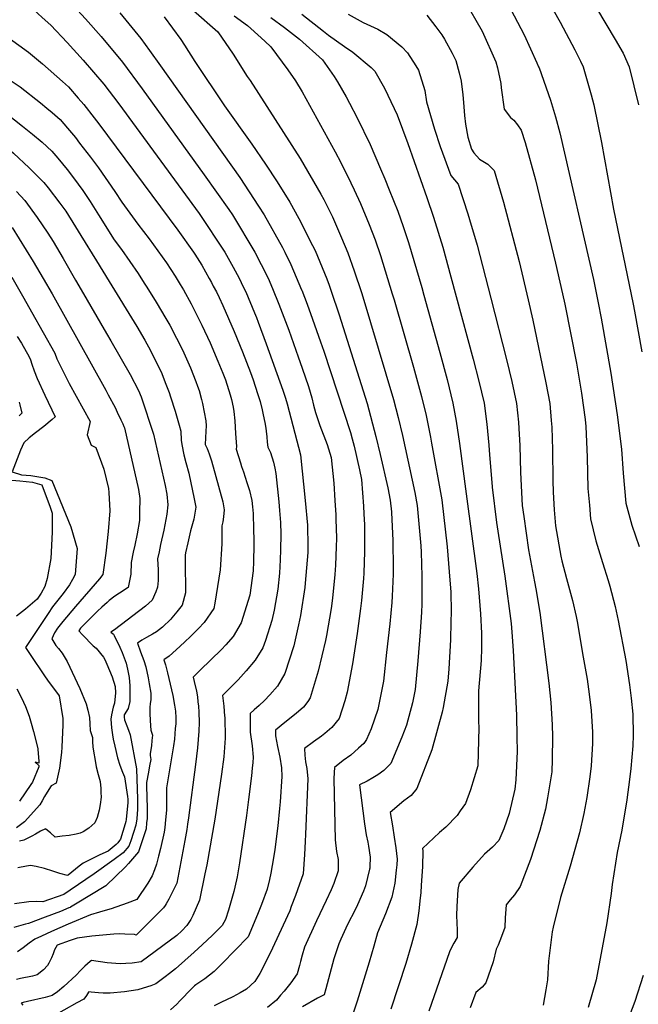
# Model space of a CAD drawing. Units: inches. Extents: x 2503718 to 2509076, y 1496569 to 1502286.
# Drawn here: x 2506561 to 2506863, y 1500785 to 1501266 of the extents above; entities that cross this region are included whole.
import ezdxf

# ---------------------------------------------------------------- set-up
doc = ezdxf.new("R2010")
doc.units = ezdxf.units.IN
doc.header["$MEASUREMENT"] = 0
doc.layers.add('tile_2729_17_contour_10ft', color=253, linetype='Continuous')

msp = doc.modelspace()

# ---------------------------------------------------------------- linework, layer by layer
at = {"layer": 'tile_2729_17_contour_10ft'}
msp.add_line((2506598.29, 1501148.25, 7670), (2506604.54, 1501138.08, 7670), dxfattribs=at)
for points, elevation in [([(2506801.8, 1501340.92), (2506852.09, 1501256.37), (2506856, 1501249.71), (2506858.85, 1501243.04), (2506863.45, 1501224.54)], 7500), ([(2506432.46, 1501324.09), (2506433.87, 1501322.74), (2506446.18, 1501309.08), (2506448.24, 1501306.57), (2506458.22, 1501294.7), (2506460.35, 1501292.34), (2506470.71, 1501281.47), (2506474.58, 1501278.19), (2506484.21, 1501272.41), (2506496.77, 1501266.52), (2506500.57, 1501265), (2506509.79, 1501261.59), (2506517.55, 1501258.51), (2506522.6, 1501256.21), (2506531.54, 1501251.91), (2506552.15, 1501239.19), (2506560.9, 1501233.25), (2506570.88, 1501225.5), (2506574.04, 1501222.88), (2506576.56, 1501220.76), (2506580.43, 1501217.34), (2506584.15, 1501212.99), (2506587.96, 1501208.48), (2506590.04, 1501205.77)], 7650), ([(2506452.94, 1501322.74), (2506453.8, 1501321.73), (2506464.18, 1501308.95), (2506476.58, 1501295.19), (2506478.64, 1501293.35), (2506490.45, 1501283.69), (2506503.96, 1501277.29), (2506511.11, 1501274.96), (2506518.14, 1501272.93), (2506522.81, 1501271.59), (2506532.49, 1501268.76), (2506545.59, 1501263.14), (2506555.62, 1501257.05), (2506565.03, 1501250.23), (2506571.94, 1501244.49), (2506581.58, 1501235.91), (2506584.51, 1501233.24), (2506584.55, 1501233.2)], 7640), ([(2506531.35, 1501303.33), (2506537.79, 1501301.46), (2506550.28, 1501297.56), (2506552.04, 1501296.4), (2506559.09, 1501291.71), (2506562.94, 1501289.02), (2506570.69, 1501284.75), (2506574.26, 1501282.59), (2506584.92, 1501275.15), (2506592.95, 1501266.58), (2506600.64, 1501257.87), (2506611, 1501245.42), (2506620.63, 1501232.3), (2506651.01, 1501190.25), (2506663.08, 1501173.3), (2506664.81, 1501170.69), (2506675.74, 1501152.44), (2506678.91, 1501146.34), (2506682.22, 1501139.66), (2506684.32, 1501134.62)], 7620), ([(2506808.62, 1501294.01), (2506825.2, 1501264.92), (2506832.33, 1501251.41), (2506835.1, 1501245.78), (2506836.33, 1501243.04), (2506840.31, 1501229.3), (2506841.61, 1501224.53), (2506845.4, 1501206.02), (2506851.18, 1501173.5), (2506860.88, 1501126.96)], 7510), ([(2506563.51, 1501273.94), (2506567.51, 1501271.11), (2506571.78, 1501267.24), (2506575.98, 1501263.39), (2506583.89, 1501254.96), (2506591.7, 1501246.4), (2506601.79, 1501234.66), (2506609.17, 1501224.95), (2506648.54, 1501171.38), (2506661.05, 1501152.46), (2506665.18, 1501145.06), (2506668.01, 1501139.73), (2506669.04, 1501137.65), (2506670.22, 1501135.23)], 7630), ([(2506778.32, 1501275.42), (2506787.02, 1501260.46), (2506793.74, 1501245.47), (2506794.44, 1501242.53), (2506796.16, 1501234.91), (2506796.35, 1501232.75), (2506797.82, 1501222.43), (2506800.82, 1501218.28), (2506802.42, 1501217.06), (2506804.27, 1501214.67), (2506806.12, 1501212.02), (2506807.97, 1501206.03), (2506813.06, 1501187.79), (2506822.82, 1501147), (2506827.12, 1501128.43)], 7530), ([(2506799.44, 1501274.27), (2506807.52, 1501258.73), (2506813.71, 1501245.05), (2506814.61, 1501243.07), (2506814.8, 1501242.6), (2506820.37, 1501226.7), (2506822.89, 1501218.6), (2506824.92, 1501210.82), (2506841.47, 1501138.99), (2506843.72, 1501127.71)], 7520), ([(2506450.02, 1501270.18), (2506462.25, 1501263.75), (2506476.55, 1501256.32), (2506489.1, 1501250.49), (2506501.2, 1501242.97), (2506513.23, 1501235.45), (2506524.5, 1501227.9), (2506526.33, 1501226.59), (2506532.96, 1501221.56), (2506535.57, 1501219.43), (2506546.86, 1501210.11), (2506557.71, 1501200.81), (2506565.26, 1501193.66), (2506568.29, 1501190.72), (2506572.49, 1501186.43), (2506574.67, 1501183.82), (2506580.33, 1501176.45), (2506583.24, 1501172.45), (2506588.08, 1501164.84), (2506590.68, 1501160.64), (2506598.29, 1501148.25)], 7670), ([(2506467.2, 1501270.86), (2506480.34, 1501264.29), (2506493.07, 1501258.75), (2506495.55, 1501257.77), (2506505.72, 1501253.04), (2506509.7, 1501251.18), (2506530.6, 1501237.86), (2506533.52, 1501235.84), (2506537.37, 1501233.17), (2506544.03, 1501228.2), (2506562.11, 1501214.04), (2506566.93, 1501210.14), (2506571.73, 1501206.16), (2506576.44, 1501201.81), (2506579.33, 1501198.37), (2506583.94, 1501192.84), (2506587.08, 1501188.78), (2506591.61, 1501182.55), (2506594.26, 1501178.72)], 7660), ([(2506609.72, 1501269.53), (2506620, 1501256.97), (2506624.25, 1501251.07), (2506629.63, 1501243.57), (2506668.34, 1501188.92), (2506677.59, 1501174.96), (2506680.27, 1501170.67), (2506689.22, 1501154.64), (2506690.4, 1501152.42), (2506693.35, 1501146.41), (2506698.62, 1501134)], 7610), ([(2506645.77, 1501270.64), (2506657.58, 1501260.14), (2506665.09, 1501249.21), (2506672.07, 1501238.41), (2506673.4, 1501236.36), (2506697.97, 1501198.23), (2506708.02, 1501180.77), (2506709.44, 1501178.19), (2506713.68, 1501169.68), (2506718.22, 1501159.5), (2506721.29, 1501152.08), (2506724.42, 1501143.26), (2506727.91, 1501132.73)], 7590), ([(2506698.7, 1501268.89), (2506709.32, 1501260.47), (2506711.87, 1501258.5), (2506719.66, 1501253.03), (2506723.76, 1501250.26), (2506732.72, 1501242.7), (2506734.48, 1501240.88), (2506739.21, 1501232.71), (2506740.88, 1501229.23), (2506745.38, 1501219.62), (2506750.63, 1501205.52), (2506759.92, 1501179.24), (2506763.18, 1501169.6), (2506767.68, 1501154.88), (2506771.7, 1501140.36), (2506774.31, 1501130.72)], 7560), ([(2506721.46, 1501268.82), (2506728.76, 1501264.75), (2506735.94, 1501261.4), (2506740.39, 1501258.85), (2506747.68, 1501252.91), (2506750.45, 1501249.92), (2506754.49, 1501243.57), (2506755.75, 1501241.48), (2506758.87, 1501231.49), (2506759.69, 1501225.88), (2506763.66, 1501212.63), (2506766.42, 1501204.12), (2506771.57, 1501189.92), (2506775.26, 1501185.63), (2506780.02, 1501171.16), (2506780.85, 1501168.37), (2506784.58, 1501155.9), (2506791.19, 1501129.99)], 7550), ([(2506631.31, 1501267.55), (2506639.55, 1501256.41), (2506641.4, 1501253.72), (2506646.44, 1501245.64), (2506660.9, 1501223.91), (2506674.27, 1501205.24), (2506681.02, 1501195.52), (2506686.65, 1501186.85), (2506692.83, 1501176.91), (2506697.23, 1501168.97), (2506704.03, 1501155.75), (2506705.19, 1501153.33), (2506710.92, 1501139.41), (2506712.09, 1501136.25), (2506713.08, 1501133.37)], 7600), ([(2506665.62, 1501267.98), (2506672.15, 1501263.21), (2506673.82, 1501261.82), (2506680.61, 1501255.61), (2506683.55, 1501252.82), (2506691.85, 1501241.64), (2506695.57, 1501236.28), (2506698.9, 1501230.8), (2506715.07, 1501201.56), (2506717.85, 1501196.31), (2506722.77, 1501186.31), (2506724.31, 1501182.98), (2506727.4, 1501176.17), (2506731.75, 1501165.9), (2506734.62, 1501158.39), (2506737.22, 1501150.75), (2506742.96, 1501132.08)], 7580), ([(2506683.62, 1501267.14), (2506690.29, 1501262.27), (2506697.61, 1501256.54), (2506708.83, 1501246.54), (2506714.54, 1501238.4), (2506716.24, 1501235.72), (2506720.36, 1501228.45), (2506722.09, 1501225.24), (2506725.87, 1501218.14), (2506732.1, 1501205.12), (2506737.25, 1501193.16), (2506739.3, 1501188.29), (2506741.53, 1501182.86), (2506745.66, 1501172.49), (2506748.39, 1501164.91), (2506750.93, 1501157.24), (2506757.41, 1501135.21), (2506758.47, 1501131.41)], 7570), ([(2506759.9, 1501268.28), (2506764.27, 1501262.58), (2506767.21, 1501258.63), (2506768.5, 1501256.6), (2506772.31, 1501249.8), (2506774.1, 1501246.17), (2506775.71, 1501240.15), (2506776.78, 1501236.07), (2506777.51, 1501229.35), (2506777.88, 1501225.56), (2506778.38, 1501219.33), (2506778.84, 1501215.02), (2506779.98, 1501208.69), (2506781.7, 1501202.86), (2506782.97, 1501201.04), (2506785.74, 1501197.98), (2506789.75, 1501195.39), (2506792.83, 1501192.45), (2506797.37, 1501176.86), (2506805.04, 1501147.85), (2506809.42, 1501129.2)], 7540), ([(2506584.55, 1501233.2), (2506589.37, 1501227.76), (2506592.1, 1501224.6), (2506597.15, 1501218.19), (2506599.48, 1501215.17), (2506638.12, 1501163.25), (2506645.76, 1501152.37), (2506646.36, 1501151.46), (2506649.77, 1501146.05), (2506653.47, 1501139.6), (2506654.5, 1501137.68), (2506655.44, 1501135.87)], 7640), ([(2506590.04, 1501205.77), (2506595.31, 1501198.94), (2506599.26, 1501193.66), (2506607.29, 1501182.08), (2506610.6, 1501176.92), (2506618.55, 1501166.19), (2506624.1, 1501158.91), (2506632.46, 1501147.27), (2506636.78, 1501140.71), (2506639.25, 1501136.57)], 7650), ([(2506559.09, 1501182.03), (2506563.19, 1501177.72), (2506569.25, 1501169.39), (2506574.49, 1501161.7), (2506577.03, 1501157.7), (2506581.9, 1501149.37), (2506588.07, 1501138.79)], 7680), ([(2506594.26, 1501178.72), (2506595.26, 1501177.27), (2506599.31, 1501170.73), (2506606.94, 1501158.49), (2506610.44, 1501153.67), (2506618.62, 1501141.96), (2506621.6, 1501137.34)], 7660), ([(2506557.05, 1501164.45), (2506567.32, 1501147.85), (2506572.21, 1501139.48)], 7690), ([(2506556.78, 1501140.15), (2506562.65, 1501129.95), (2506566.46, 1501123.2), (2506577.82, 1501102.99), (2506578.85, 1501100.26), (2506581.96, 1501094.08), (2506584.97, 1501088.25), (2506595.23, 1501069.7), (2506593.78, 1501063.04), (2506595.67, 1501058.11), (2506597.97, 1501056.88), (2506601.88, 1501046.36), (2506604.09, 1501036.95), (2506604.34, 1501034.92), (2506604.75, 1501025.91), (2506604.01, 1501015.78), (2506602.83, 1501005.22), (2506601.41, 1500994.9), (2506599.7, 1500992.64), (2506587.96, 1500979.25), (2506581.88, 1500971.81), (2506579.28, 1500968.56), (2506577.75, 1500966.34), (2506576.47, 1500963.41), (2506578.38, 1500960.02), (2506579.65, 1500958.67), (2506581.47, 1500956.31), (2506583.87, 1500952.23), (2506590.16, 1500939.09), (2506593.17, 1500931.59), (2506594.05, 1500928.53), (2506594.88, 1500924.82), (2506595.06, 1500921.75), (2506595.22, 1500918.61), (2506596.31, 1500915.07), (2506596.36, 1500913.05), (2506596.44, 1500910.55), (2506596.96, 1500907.42), (2506597.39, 1500904.86), (2506598.18, 1500900.8), (2506599.06, 1500897.06), (2506600.06, 1500893.6), (2506600.36, 1500890.24), (2506600.48, 1500888.22), (2506600.55, 1500886), (2506600.04, 1500882.37), (2506599.6, 1500879.5), (2506598.61, 1500875.99), (2506597.46, 1500873.33), (2506594.46, 1500870.72), (2506591.76, 1500869.03), (2506590.29, 1500868.4), (2506588.32, 1500867.91), (2506584.87, 1500867.26), (2506581.48, 1500866.79), (2506578.13, 1500866.4), (2506575.74, 1500868.42), (2506573.47, 1500870.36), (2506573.32, 1500870.46), (2506570.85, 1500869.24), (2506568.37, 1500867.88), (2506566.63, 1500866.79), (2506562.78, 1500864.84), (2506560.63, 1500864.42)], 7700), ([(2506572.21, 1501139.48), (2506576.59, 1501131.98), (2506602.82, 1501084.96), (2506604.06, 1501082.71), (2506607.4, 1501076.51), (2506608.47, 1501074.27), (2506610.25, 1501070.52)], 7690), ([(2506588.07, 1501138.79), (2506590.84, 1501134.05), (2506603.17, 1501112.7)], 7680), ([(2506604.54, 1501138.08), (2506618.09, 1501116.03), (2506621.88, 1501109.42), (2506624.71, 1501104.37), (2506630.21, 1501093.1), (2506631.9, 1501088.75), (2506633.76, 1501083.79), (2506634.52, 1501081.66), (2506636.8, 1501074.67), (2506638.72, 1501067.78), (2506639.47, 1501064.88), (2506639.64, 1501060.53), (2506639.98, 1501058.37), (2506641.03, 1501053.38), (2506641.92, 1501049.64), (2506643.39, 1501044.33), (2506646.02, 1501031.84), (2506646.82, 1501027.71), (2506645.93, 1501021.87), (2506644.29, 1501016.1), (2506642.98, 1501010.29), (2506641.91, 1501005.38), (2506641.73, 1501004.32), (2506641.71, 1501003.18), (2506641.68, 1500998.29), (2506641.69, 1500994.92), (2506641.82, 1500992.06), (2506641.84, 1500985.84), (2506640.25, 1500979.79), (2506637.63, 1500976.54), (2506635.21, 1500973.68)], 7670), ([(2506621.6, 1501137.34), (2506622.87, 1501135.37), (2506627.47, 1501128.02), (2506632.22, 1501120.03), (2506634.18, 1501116.72), (2506637.44, 1501110.39), (2506640.32, 1501104.7), (2506642.35, 1501100.21), (2506644.23, 1501095.83), (2506646.89, 1501089.27), (2506647.72, 1501086.96), (2506648.44, 1501084.76), (2506649.71, 1501080.37), (2506650.21, 1501078.37), (2506651.83, 1501070.03), (2506651.95, 1501067.48), (2506651.8, 1501064.91), (2506651.51, 1501058.37), (2506652.37, 1501056.38), (2506653.47, 1501053.76), (2506654.48, 1501050.38), (2506660.09, 1501030.39), (2506660.8, 1501026.43), (2506660.44, 1501022.95), (2506660.17, 1501020.56), (2506659.68, 1501018.54), (2506659.54, 1501009.87), (2506658.84, 1500997.16), (2506656.21, 1500980.77), (2506655.67, 1500978.24), (2506650.92, 1500971.37), (2506648.19, 1500968.41), (2506644.48, 1500964.68), (2506641.29, 1500961.77)], 7660), ([(2506639.25, 1501136.57), (2506640.78, 1501134.03), (2506644.53, 1501127.25), (2506649.81, 1501116.82), (2506653.82, 1501108.08), (2506657.72, 1501099.2), (2506660.13, 1501093.21), (2506661.33, 1501089.96), (2506663.73, 1501082.63), (2506664.34, 1501080.47), (2506665.12, 1501076.7), (2506665.49, 1501074.46), (2506665.97, 1501069.96), (2506666.36, 1501063.7), (2506666.71, 1501057.49), (2506666.67, 1501056.08), (2506668.66, 1501049.37), (2506669.23, 1501047.67), (2506670.15, 1501044.96), (2506671.91, 1501039.77), (2506673.19, 1501035.87), (2506674.28, 1501030.94), (2506674.65, 1501027.86), (2506674.86, 1501024.7), (2506675.01, 1501022.05), (2506675.08, 1501019.48), (2506675.23, 1501009.18), (2506675.05, 1501001.12), (2506674.92, 1500996.6), (2506673.34, 1500984.64), (2506669.04, 1500971.18), (2506665.15, 1500964.45), (2506661.64, 1500960.36), (2506659.5, 1500958.07), (2506649.07, 1500947.97), (2506648.56, 1500947.48)], 7650), ([(2506655.44, 1501135.87), (2506656.93, 1501133.01), (2506658.28, 1501130.27), (2506660.16, 1501126.28), (2506665.56, 1501113.63), (2506669.66, 1501103.63), (2506673.63, 1501093.52), (2506674.87, 1501090.01), (2506677.1, 1501083.34), (2506678.3, 1501079.37), (2506679.32, 1501075.38), (2506679.88, 1501072.9), (2506680.7, 1501069.16), (2506681.09, 1501066.34), (2506681.27, 1501064.97), (2506681.55, 1501062.06), (2506681.8, 1501059.59), (2506682.14, 1501057.16), (2506683.49, 1501054.48), (2506684.81, 1501049.77), (2506685.46, 1501046.88), (2506685.97, 1501044.17), (2506687.55, 1501030.31), (2506687.89, 1501026.05), (2506688.27, 1501020.23), (2506688.4, 1501014.55), (2506688.32, 1501006.94), (2506688.19, 1501001.92), (2506687.9, 1500995.45), (2506687, 1500987.57), (2506685.17, 1500977.37), (2506684.11, 1500972.32), (2506680.9, 1500962.62), (2506679.66, 1500958.88), (2506675.92, 1500952.9), (2506671.54, 1500947.65), (2506667.61, 1500943.31), (2506664.05, 1500939.69), (2506659.94, 1500935.73), (2506660.59, 1500930.37), (2506660.98, 1500925.48)], 7640), ([(2506670.22, 1501135.23), (2506671.29, 1501133.03), (2506675.63, 1501122.77), (2506676.59, 1501120.45), (2506677.42, 1501118.26), (2506681.37, 1501107.56), (2506689.44, 1501085), (2506690.75, 1501081.05), (2506691.6, 1501078.31), (2506698.11, 1501053.4), (2506700.45, 1501030.97), (2506701.46, 1501019), (2506701.66, 1501008.45), (2506701.65, 1501007.12), (2506701.62, 1501005.63), (2506700.44, 1500990.61), (2506700.19, 1500988.51), (2506698.12, 1500974.7), (2506697.12, 1500970.19), (2506694.81, 1500959.93), (2506690.41, 1500946.43), (2506686.84, 1500940.25), (2506683.09, 1500935.91), (2506680.48, 1500933.15), (2506677.84, 1500930.83), (2506675.42, 1500928.71), (2506673.48, 1500926.9), (2506673.46, 1500921.92), (2506673.47, 1500917.69), (2506674.44, 1500911.09), (2506675, 1500905.57), (2506674.77, 1500902.97)], 7630), ([(2506684.32, 1501134.62), (2506687.47, 1501127.05), (2506692.37, 1501114.23), (2506697, 1501101.24), (2506698.93, 1501095.65), (2506702, 1501086.7), (2506703.56, 1501081.28), (2506704.47, 1501077.66), (2506705.43, 1501074.09), (2506707.62, 1501067.71), (2506711.17, 1501058.39), (2506711.87, 1501056.24), (2506713.11, 1501052.02), (2506714.41, 1501039.41), (2506714.93, 1501031), (2506715.34, 1501023.93), (2506715.43, 1501021.89), (2506715.66, 1501012.64), (2506715.6, 1501008.42), (2506715.2, 1500999.34), (2506714.89, 1500994.81), (2506713.69, 1500983.22), (2506713.06, 1500978.23), (2506710.77, 1500964.92), (2506710.36, 1500962.51), (2506706.8, 1500947.6), (2506702.8, 1500934.47), (2506701.67, 1500932.73), (2506699.59, 1500929.88), (2506695.99, 1500926.77), (2506690.47, 1500922.48), (2506685.9, 1500918.69), (2506685.88, 1500915.89), (2506686.84, 1500910.69), (2506687.98, 1500905.46), (2506688.84, 1500900.27), (2506689.03, 1500896.08), (2506688.08, 1500883.67), (2506687.76, 1500880.34)], 7620), ([(2506698.62, 1501134), (2506698.69, 1501133.85), (2506701.29, 1501126.93), (2506704.01, 1501119.74), (2506707.93, 1501108.6), (2506709.43, 1501104.08), (2506722.57, 1501064.23), (2506723.41, 1501061.12), (2506724.31, 1501057.62), (2506727, 1501046.07), (2506727.97, 1501041.31), (2506728.88, 1501028.31), (2506729.11, 1501024.44), (2506729.35, 1501019.18), (2506729.47, 1501009.34), (2506729.42, 1501006.13), (2506729.1, 1500995.4), (2506728.91, 1500992.8), (2506728, 1500982.16), (2506727.49, 1500978.23), (2506725.8, 1500965.95), (2506723.56, 1500951.1), (2506721, 1500937.2), (2506719.75, 1500933.06), (2506716.95, 1500924.37), (2506713.48, 1500919.96), (2506709.93, 1500917), (2506708.32, 1500915.77), (2506704.46, 1500912.98), (2506700.06, 1500909.66), (2506700.29, 1500906.53), (2506700.54, 1500903.28), (2506701.16, 1500899.95), (2506701.62, 1500894.91), (2506700.59, 1500867.78), (2506700.38, 1500864.26), (2506699.98, 1500857.94)], 7610), ([(2506713.08, 1501133.37), (2506717.06, 1501121.87), (2506728.83, 1501084.7), (2506730.67, 1501078.43), (2506735, 1501062.3), (2506737.09, 1501053.42), (2506740.82, 1501037.18), (2506741.97, 1501031.23), (2506742.65, 1501025.48), (2506742.68, 1501025.1), (2506743.26, 1501011.5), (2506743.41, 1500997.75), (2506743.39, 1500994.92), (2506742.99, 1500984.15), (2506742.79, 1500981.12), (2506741.77, 1500970.76), (2506740.25, 1500956.7), (2506738.67, 1500942.64), (2506735.97, 1500928.88), (2506732.59, 1500919.43), (2506730.44, 1500914.07), (2506729.05, 1500912.25), (2506726.53, 1500909.83), (2506722.67, 1500906.53), (2506719.02, 1500903.85), (2506714.72, 1500900.47), (2506714.51, 1500897.98), (2506714.34, 1500894.88), (2506715.13, 1500865.06), (2506715.79, 1500859.39), (2506716.5, 1500855.45), (2506716.48, 1500849.91), (2506714.33, 1500843.65), (2506713.17, 1500840.64), (2506710.66, 1500835.44)], 7600), ([(2506727.91, 1501132.73), (2506728.61, 1501130.62), (2506743.62, 1501080.33), (2506745.94, 1501071.64), (2506748.07, 1501062.79), (2506754.1, 1501034.99), (2506755.25, 1501028.53), (2506756.89, 1501008.76), (2506757.13, 1501005.76), (2506757.45, 1500994.05), (2506757.48, 1500990.68), (2506757.42, 1500980.35), (2506757.29, 1500976.32), (2506756.67, 1500966.83), (2506755.54, 1500952.66), (2506754.18, 1500938.55), (2506752.91, 1500932.01), (2506750.01, 1500921.1), (2506747.69, 1500915.3), (2506742.3, 1500902.46), (2506738.8, 1500899.01), (2506735.99, 1500896.81), (2506733.51, 1500895.34), (2506730.72, 1500893.81), (2506727.01, 1500892.03), (2506729.49, 1500872.91), (2506730.29, 1500867.47), (2506730.99, 1500864), (2506731.4, 1500862.01), (2506732.13, 1500856.57), (2506732.05, 1500851.94), (2506732.03, 1500851.42), (2506732.01, 1500851.19), (2506731.92, 1500850.67), (2506729.83, 1500842.56), (2506728.96, 1500840.03), (2506725.98, 1500833.27), (2506724.83, 1500830.86), (2506721.16, 1500823.71), (2506717.88, 1500816.51)], 7590), ([(2506742.96, 1501132.08), (2506743.88, 1501129.08), (2506753.42, 1501096.13), (2506757.22, 1501081.8), (2506759.51, 1501072.55), (2506761.65, 1501061.91), (2506762.17, 1501059.11), (2506767.18, 1501031.41), (2506769.9, 1501008.27), (2506771.24, 1500992.07), (2506771.67, 1500986.3), (2506771.78, 1500976.56), (2506771.73, 1500971.6), (2506771.46, 1500962.93), (2506770.73, 1500948.65), (2506770.18, 1500942.71), (2506767.95, 1500929.73), (2506767.37, 1500927.49), (2506762.32, 1500909.06), (2506754.94, 1500890.1), (2506752.32, 1500886.75), (2506748.65, 1500884.1), (2506741.99, 1500878.47), (2506743.04, 1500871.95), (2506743.96, 1500866.33), (2506744.72, 1500861.2), (2506745.31, 1500855.65), (2506745.19, 1500852.86), (2506744.97, 1500850.18), (2506744.18, 1500843.94), (2506742.71, 1500837.1), (2506739.62, 1500828.88), (2506735.83, 1500819.6), (2506733.9, 1500813.12), (2506731.67, 1500805.33), (2506725.75, 1500786.18)], 7580), ([(2506758.47, 1501131.41), (2506766.33, 1501103.4), (2506769.79, 1501090.12), (2506772.65, 1501078.64), (2506774.23, 1501069.74), (2506775.81, 1501058.83), (2506779.16, 1501034.31), (2506784.29, 1500995.23), (2506785.24, 1500987.74), (2506786.21, 1500975.53), (2506786.7, 1500966.17), (2506786.66, 1500958.92), (2506786.44, 1500952.78), (2506785.2, 1500938), (2506785.12, 1500922.87), (2506785.43, 1500919.97), (2506784.87, 1500901.25), (2506781.26, 1500889.58), (2506778.77, 1500882.76), (2506776.28, 1500879.2), (2506774.73, 1500877), (2506769.15, 1500871.3), (2506766.13, 1500868.7), (2506757.76, 1500860.86), (2506757.92, 1500859.66), (2506757.89, 1500857.25), (2506757.83, 1500854.56), (2506757.73, 1500851.88), (2506757.2, 1500842.93), (2506756.97, 1500839.19), (2506756.69, 1500836.67), (2506755.96, 1500830.38), (2506755.03, 1500823.66), (2506752.4, 1500814.05), (2506749.62, 1500804.64), (2506742.32, 1500782.29)], 7570), ([(2506774.31, 1501130.72), (2506782.62, 1501100.05), (2506785.35, 1501089.3), (2506787.89, 1501078.55), (2506789.27, 1501068.27), (2506790.23, 1501057.99), (2506790.62, 1501053.34), (2506791.8, 1501037.81), (2506791.84, 1501037.47), (2506794.04, 1501020.28), (2506794.63, 1501015.99), (2506798.09, 1500994.03), (2506801.19, 1500970.9), (2506801.53, 1500966.65), (2506802.22, 1500957.66), (2506803.71, 1500926.07), (2506803.93, 1500915.43), (2506804.04, 1500908.3), (2506803.52, 1500894.45), (2506803.04, 1500889.91), (2506800.26, 1500877.87), (2506797.58, 1500870.47), (2506795.2, 1500864.7), (2506792, 1500861.55), (2506788.12, 1500858.13), (2506782.39, 1500851.73), (2506775.69, 1500843.88), (2506775.15, 1500840.82), (2506774.93, 1500837.95), (2506774.57, 1500832.49), (2506774.48, 1500828.01), (2506774.73, 1500820.86), (2506774.8, 1500817.34), (2506773.19, 1500814.54), (2506771.99, 1500812.49), (2506770.93, 1500810.33), (2506760.89, 1500781.27)], 7560), ([(2506791.19, 1501129.99), (2506798.85, 1501099.95), (2506801.42, 1501089.2), (2506803.73, 1501078.46), (2506804.7, 1501069.36), (2506804.9, 1501066.17), (2506805.41, 1501057.9), (2506805.79, 1501044.74), (2506806.6, 1501028.56), (2506807.34, 1501023.26), (2506809.62, 1501006.87), (2506812.59, 1500991.21), (2506813.25, 1500987.74), (2506815.12, 1500976.17), (2506819.6, 1500941.76), (2506820.58, 1500932.17), (2506821.27, 1500921.38), (2506821.46, 1500915.66), (2506821.19, 1500904.31), (2506821.05, 1500898.34), (2506818.99, 1500885.62), (2506817.93, 1500880), (2506815.21, 1500869.69), (2506810.67, 1500855.39), (2506805.64, 1500842.18), (2506802.82, 1500838.21), (2506800.73, 1500835.72), (2506798.71, 1500833.32), (2506798.21, 1500826.96), (2506798.12, 1500822.16), (2506796.45, 1500817.77), (2506794.78, 1500813.53), (2506793.88, 1500811.55), (2506792.32, 1500805.46), (2506788.79, 1500795.15), (2506787.04, 1500793), (2506783.96, 1500790.41), (2506781.14, 1500782.9)], 7550), ([(2506809.42, 1501129.2), (2506811.76, 1501119.25), (2506818.15, 1501088.52), (2506820.03, 1501078.36), (2506820.8, 1501070.16), (2506821.07, 1501066.82), (2506821.45, 1501055.77), (2506821.59, 1501040.8), (2506821.7, 1501035.07), (2506822.21, 1501026.36), (2506822.94, 1501018.62), (2506825.55, 1501003.81), (2506826.02, 1501001.57), (2506828.28, 1500992.86), (2506829.27, 1500989.3), (2506831.16, 1500982.05), (2506832.91, 1500974.27), (2506833.59, 1500971.04), (2506836.15, 1500956.2), (2506838.28, 1500943.6), (2506839.35, 1500936.23), (2506840.27, 1500928.34), (2506840.91, 1500917.77), (2506841.04, 1500912.18), (2506840.25, 1500901.2), (2506839.7, 1500895.84), (2506838.25, 1500885.81), (2506836.65, 1500877.89), (2506834.6, 1500868.5), (2506829.96, 1500852.12), (2506825.26, 1500836.87), (2506821.69, 1500822.29), (2506821.24, 1500820.07), (2506819.86, 1500809.68), (2506819.45, 1500805.69), (2506818.92, 1500796.61), (2506818.14, 1500791.67), (2506816.75, 1500784.17)], 7540), ([(2506827.12, 1501128.43), (2506827.44, 1501127.02), (2506833.07, 1501098.15), (2506835.57, 1501083.5), (2506837.37, 1501070.64), (2506837.66, 1501067.19), (2506838.43, 1501052.16), (2506838.74, 1501036.94), (2506839.42, 1501028.66), (2506839.96, 1501022.12), (2506842.63, 1501011.27), (2506845.87, 1501000.66), (2506848.6, 1500991.89), (2506849.43, 1500989.14), (2506852.02, 1500979.2), (2506853.49, 1500972.28), (2506857.23, 1500952.83), (2506859.12, 1500940.83), (2506859.87, 1500934.38), (2506860.68, 1500926.45), (2506860.85, 1500916.3), (2506860.68, 1500911.08), (2506859.78, 1500900.03), (2506859.1, 1500894.56), (2506857.72, 1500884.7), (2506855.28, 1500869.72), (2506853.04, 1500858.92), (2506850.66, 1500843.29), (2506850.13, 1500838.91), (2506847.91, 1500824.43), (2506842.82, 1500796.6), (2506838.84, 1500783.08)], 7530), ([(2506843.72, 1501127.71), (2506845.25, 1501120.09), (2506849.98, 1501093.33), (2506853.07, 1501072.95), (2506855.2, 1501056.08), (2506855.94, 1501044.43), (2506857.34, 1501029.69), (2506860.18, 1501018.92), (2506863.75, 1501008.47)], 7520), ([(2506860.88, 1501126.96), (2506861.59, 1501123.53), (2506865.1, 1501103.63)], 7510), ([(2506559.44, 1501111.2), (2506561.51, 1501107.93), (2506565.37, 1501101.22), (2506566, 1501099.74), (2506566.65, 1501097.65), (2506567.71, 1501094.38), (2506569.32, 1501090.68), (2506573.04, 1501082.52), (2506578.12, 1501071.94), (2506576.56, 1501070.54), (2506572.45, 1501067.16), (2506568.41, 1501064.1), (2506565.35, 1501061.69), (2506562.79, 1501059.2), (2506561.11, 1501055.59), (2506557.01, 1501045.04), (2506561.51, 1501043.55), (2506566.08, 1501043.15), (2506570.13, 1501042.62), (2506572.99, 1501042.1), (2506576.45, 1501040.74), (2506585.73, 1501018.16), (2506588.77, 1501007.47), (2506587.78, 1500994.9), (2506586.52, 1500992.37), (2506585.11, 1500989.72), (2506582.02, 1500985.6), (2506576.79, 1500979.05), (2506574.57, 1500975.78), (2506563.57, 1500959.17), (2506565.58, 1500956.14), (2506573.17, 1500944.85), (2506575.15, 1500941.97), (2506577.25, 1500939.26), (2506579.94, 1500935.43), (2506581.74, 1500924.45), (2506581.85, 1500921.14), (2506581.7, 1500917.71), (2506581.36, 1500910.31), (2506581.16, 1500907.71), (2506580.22, 1500900.12), (2506578.58, 1500892.76), (2506576.12, 1500891.54), (2506574.96, 1500889.75), (2506572.77, 1500886.21), (2506571.68, 1500884.08), (2506570.6, 1500882.12), (2506563.03, 1500873.9), (2506559.15, 1500870.96)], 7710), ([(2506603.17, 1501112.7), (2506605.27, 1501109.07), (2506614.69, 1501092.58), (2506618.84, 1501084.84), (2506620.1, 1501081.65), (2506626.24, 1501063.4), (2506631.83, 1501038.31), (2506632.65, 1501034.16), (2506633.22, 1501028.95), (2506632.76, 1501024.32), (2506631.3, 1501016.42), (2506629.64, 1501009.44), (2506628.9, 1501005.91), (2506628.2, 1501002.48), (2506628.42, 1500997.16), (2506628.42, 1500994.43)], 7680), ([(2506560.39, 1501079.06), (2506560.78, 1501077.76), (2506561.76, 1501073.73), (2506560.39, 1501072.48)], 7720), ([(2506610.25, 1501070.52), (2506611.2, 1501068.52), (2506611.69, 1501067.25), (2506611.91, 1501066.6), (2506618.83, 1501036.41), (2506619.56, 1501032.04), (2506619.4, 1501025.25)], 7690), ([(2506554.73, 1501041.12), (2506560.83, 1501040.6), (2506566.96, 1501040.01), (2506571.46, 1501038.7), (2506575.55, 1501027.76), (2506576.54, 1501024.77), (2506576.66, 1501015.59), (2506575.88, 1501002.65), (2506574.18, 1500992.79), (2506573.05, 1500988.88), (2506571.17, 1500985.64), (2506569.26, 1500982.71), (2506563.54, 1500977.87), (2506559.19, 1500974.46)], 7720), ([(2506619.4, 1501025.25), (2506619.32, 1501021.3), (2506618.17, 1501014.64), (2506617.05, 1501009.22), (2506616.27, 1501005.79), (2506615.18, 1501000.71), (2506615.11, 1500995.05), (2506613.73, 1500988.45), (2506609.59, 1500985.73), (2506607.21, 1500984.28), (2506604.47, 1500982.06), (2506603.44, 1500981.19), (2506600.9, 1500978.91), (2506598.82, 1500976.91), (2506596.79, 1500974.94), (2506593.57, 1500971.71), (2506590.51, 1500968.51), (2506589.69, 1500967.2), (2506591.47, 1500965.27), (2506596.63, 1500959.99), (2506598.11, 1500958.73), (2506601.71, 1500954.39), (2506602.29, 1500953.24), (2506603.35, 1500950.98), (2506605.87, 1500944.71), (2506607.35, 1500940.12), (2506607.53, 1500936.97), (2506607.03, 1500931.93), (2506606.46, 1500930), (2506605.66, 1500926.17), (2506605.35, 1500924.06), (2506605.57, 1500919.87), (2506606.07, 1500916.44), (2506606.45, 1500914.35), (2506607.26, 1500910.86), (2506608.61, 1500905.15), (2506609.65, 1500901.53), (2506610.95, 1500898.14), (2506611.94, 1500895.81), (2506613.51, 1500886.29), (2506613.61, 1500884.97), (2506613.65, 1500883.34), (2506612.78, 1500875), (2506612.6, 1500874.03), (2506612.29, 1500872.85), (2506609.97, 1500865.46), (2506609.56, 1500864.69), (2506608.71, 1500863.57), (2506607.91, 1500862.74), (2506603.91, 1500859.5), (2506599.91, 1500857.75), (2506591.73, 1500853.68), (2506589.87, 1500852.21), (2506584.41, 1500847.73), (2506584.17, 1500847.57), (2506580.39, 1500848.63), (2506576.84, 1500849.83), (2506572.89, 1500851.11), (2506568.82, 1500852.06), (2506566, 1500852.6), (2506564.03, 1500852.23), (2506559.78, 1500851.4)], 7690), ([(2506628.42, 1500994.43), (2506628.41, 1500991.81), (2506628.12, 1500988.67), (2506627.36, 1500986.32), (2506625.54, 1500982.27), (2506622.25, 1500979.34), (2506607.06, 1500967.8), (2506605.28, 1500966.64), (2506606.62, 1500965.57), (2506606.98, 1500965.07), (2506609.65, 1500959.29), (2506610.76, 1500956.73), (2506611.82, 1500954.12), (2506612.75, 1500951.41), (2506613.53, 1500948.55), (2506614.22, 1500944.41), (2506614.56, 1500940.41), (2506614.61, 1500936.57), (2506614.57, 1500932.79), (2506613.75, 1500929.31), (2506611.9, 1500926.24), (2506611.84, 1500925.04), (2506612, 1500923.77), (2506613.06, 1500920.84), (2506613.94, 1500918.65), (2506614.75, 1500916.46), (2506617.92, 1500899.81), (2506618.3, 1500885.03), (2506618.35, 1500882.67), (2506618.39, 1500880.02), (2506617.96, 1500875.29), (2506617.52, 1500872.25), (2506616.41, 1500868.66), (2506615.12, 1500864.52), (2506614.13, 1500862.02), (2506611.34, 1500858.65), (2506606.95, 1500855.4), (2506597.11, 1500848.44), (2506585.45, 1500840.39), (2506582.22, 1500838.42), (2506571.95, 1500834.73), (2506569.15, 1500835), (2506565.12, 1500834.71), (2506558.22, 1500833.76)], 7680), ([(2506635.21, 1500973.68), (2506634.65, 1500973.01), (2506630.58, 1500969.06), (2506627.58, 1500966.85), (2506625.62, 1500965.65), (2506622.79, 1500964.05), (2506620.47, 1500962.72), (2506618.31, 1500961.25), (2506619.75, 1500957.04), (2506621.41, 1500952.7), (2506622.42, 1500949.6), (2506623.57, 1500944.23), (2506624.1, 1500941.42), (2506624.79, 1500936.84), (2506624.88, 1500933.71), (2506624.61, 1500931.65), (2506624.35, 1500929.87), (2506624.33, 1500926.76), (2506624.46, 1500923.55), (2506624.69, 1500920.85), (2506624.94, 1500918.65), (2506625.66, 1500916.18), (2506625.4, 1500913.63), (2506625.12, 1500911.08), (2506624.52, 1500907.33), (2506624.61, 1500906.24), (2506624.72, 1500905.32), (2506624.8, 1500904.4), (2506624.28, 1500901.31), (2506623.72, 1500898.19), (2506622.72, 1500893.13), (2506622.73, 1500892.09), (2506622.96, 1500885.1), (2506623.05, 1500881.41), (2506623.1, 1500879.05), (2506623.14, 1500876.7), (2506623.06, 1500875.58), (2506622.82, 1500873.32), (2506622.51, 1500870.44), (2506618.88, 1500859.25), (2506614.01, 1500853.52), (2506612.52, 1500851.8), (2506602.9, 1500842.61), (2506588.02, 1500833.56), (2506585.52, 1500832.15), (2506585.32, 1500832.05), (2506584.75, 1500831.77), (2506580.61, 1500829.99), (2506573.23, 1500827.21), (2506564.96, 1500824.18), (2506563.57, 1500823.87), (2506557.84, 1500822.19)], 7670), ([(2506641.29, 1500961.77), (2506637.23, 1500958.06), (2506633.76, 1500954.92), (2506631.17, 1500953.12), (2506632.01, 1500950.68), (2506633.01, 1500946.69), (2506635.57, 1500935.64), (2506636.51, 1500930.94), (2506636.94, 1500927.92), (2506637.09, 1500924.77), (2506637.02, 1500921.73), (2506636.85, 1500919.53), (2506636.46, 1500914.23), (2506635.94, 1500911.05), (2506632.61, 1500890.43), (2506632.54, 1500885.52), (2506632.49, 1500881.91), (2506632.48, 1500879.51), (2506632.12, 1500874.91), (2506631.68, 1500871.07), (2506631.35, 1500868.8), (2506629.67, 1500860.91), (2506628.64, 1500857.06), (2506627.56, 1500853.15), (2506626.62, 1500850.37), (2506625.51, 1500847.49), (2506623.46, 1500843.87), (2506618.09, 1500835.91), (2506613.34, 1500834.09), (2506605.38, 1500831.33), (2506602.6, 1500830.46), (2506599.74, 1500829.68), (2506595.31, 1500828.43), (2506584.34, 1500823.85), (2506576.24, 1500820.33), (2506571.35, 1500818.03), (2506568.11, 1500816.49), (2506565.39, 1500814.47), (2506562.44, 1500812.29), (2506559.64, 1500810.35)], 7660), ([(2506648.56, 1500947.48), (2506645.54, 1500944.64), (2506646.1, 1500942.45), (2506647.13, 1500937.8), (2506647.63, 1500935.03), (2506647.92, 1500932.6), (2506648.12, 1500930.41), (2506648.35, 1500927.44), (2506648.49, 1500922.4), (2506648.28, 1500918.2), (2506647.65, 1500910.14), (2506646.64, 1500901.86), (2506643.25, 1500875.82), (2506642.84, 1500872.79), (2506642.47, 1500870.19), (2506641.46, 1500864.71), (2506637.55, 1500843.87), (2506633.65, 1500836.14), (2506632.4, 1500833.86), (2506631.87, 1500832.93), (2506630.99, 1500831.81), (2506629.6, 1500830.36), (2506617.71, 1500818.44), (2506616.93, 1500818.74), (2506612.2, 1500819.01), (2506609.52, 1500819.05), (2506606.82, 1500818.91), (2506595.92, 1500817.89), (2506592.41, 1500817.56), (2506588.76, 1500816.96), (2506585.35, 1500815.83), (2506579.09, 1500813.54), (2506577.74, 1500811.28), (2506577.06, 1500809.25), (2506576.32, 1500807.31), (2506574.89, 1500804.72), (2506574.27, 1500803.69), (2506572.42, 1500801.47), (2506569.26, 1500799.06), (2506566.89, 1500798.49), (2506561.14, 1500797.22), (2506559.19, 1500796.74)], 7650), ([(2506559.36, 1500938.91), (2506561.62, 1500934.5), (2506563.48, 1500930.34), (2506565.27, 1500925.48), (2506566.33, 1500922.09), (2506567.44, 1500918.04), (2506569.56, 1500909.73), (2506569.62, 1500909.23), (2506570.13, 1500903.6), (2506570.05, 1500902.57), (2506568.27, 1500903), (2506570, 1500901.42), (2506569.99, 1500900.78), (2506566.9, 1500893.22), (2506566.23, 1500892.18), (2506560.55, 1500883.99)], 7720), ([(2506660.98, 1500925.48), (2506661, 1500925.27), (2506661.28, 1500914.85), (2506660.61, 1500905.58), (2506659.44, 1500897.11), (2506656.14, 1500875.1), (2506652.25, 1500852.77), (2506651.36, 1500848.38), (2506648.61, 1500835.63), (2506645.35, 1500828.02), (2506644.4, 1500826.04), (2506642.53, 1500823.15), (2506639.99, 1500820.5), (2506637.55, 1500818.37), (2506620.06, 1500805.46), (2506615.67, 1500804.75), (2506612.69, 1500804.53), (2506609.82, 1500804.48), (2506607.73, 1500804.55), (2506603.56, 1500804.99), (2506595.82, 1500806.01), (2506595.12, 1500805.54), (2506592.58, 1500803.28), (2506590.45, 1500801.17), (2506588.34, 1500798.93), (2506582.37, 1500793.34), (2506579.26, 1500790.72), (2506576.65, 1500789), (2506573.22, 1500788.02), (2506564.47, 1500785.97), (2506562.4, 1500785.51), (2506561.5, 1500785.18), (2506562.18, 1500784.29)], 7640), ([(2506674.77, 1500902.97), (2506674.52, 1500900.06), (2506674.15, 1500896.43), (2506672.68, 1500884.86), (2506671.6, 1500876.95), (2506668.2, 1500853.82), (2506667.05, 1500847.02), (2506665.93, 1500841.99), (2506665.4, 1500839.88), (2506662.79, 1500830.76), (2506661.4, 1500826.08), (2506659.84, 1500823.26), (2506655.06, 1500818.45), (2506649.97, 1500813.65), (2506646.1, 1500810.07), (2506636.88, 1500802), (2506633.95, 1500799.66), (2506631.96, 1500798.12), (2506629.32, 1500796.14), (2506627.24, 1500794.63), (2506624.85, 1500793.64), (2506621.19, 1500792.48), (2506618.45, 1500791.72), (2506615.2, 1500791.23), (2506611.92, 1500790.8), (2506604.99, 1500790.05), (2506601.57, 1500790.04), (2506599.23, 1500790.21), (2506595.6, 1500790.64), (2506594.57, 1500790.69), (2506594.43, 1500790.63), (2506593.35, 1500788.88), (2506592.11, 1500787.17), (2506588.71, 1500785.39), (2506575.92, 1500778.2)], 7630), ([(2506687.76, 1500880.34), (2506686.96, 1500871.91), (2506685.49, 1500860.27), (2506684.85, 1500856.26), (2506683.52, 1500848.79), (2506682.93, 1500845.73), (2506681.79, 1500840.95), (2506679.08, 1500833.38), (2506677.13, 1500828.58), (2506672.51, 1500817.72), (2506659.76, 1500804.62), (2506655.86, 1500800.69), (2506653.61, 1500798.88), (2506651.24, 1500797.15), (2506648.77, 1500795.47), (2506646.88, 1500794.18), (2506646.27, 1500793.65), (2506643.09, 1500790.59), (2506640.91, 1500788.19), (2506639.12, 1500786.3), (2506637.52, 1500784.7), (2506634.55, 1500781.95)], 7620), ([(2506699.98, 1500857.94), (2506699.38, 1500848.39), (2506695.71, 1500837.85), (2506693.61, 1500832.42), (2506692.8, 1500830.34), (2506683.24, 1500809.63), (2506678.19, 1500799.66), (2506675.83, 1500795.87), (2506671.64, 1500792.09), (2506668.65, 1500790.25), (2506664.98, 1500788.36), (2506659.07, 1500785.5), (2506655.88, 1500783.95)], 7610), ([(2506710.66, 1500835.44), (2506705.87, 1500825.54), (2506700.1, 1500812.57), (2506698.97, 1500808.7), (2506698.13, 1500805.53), (2506697.59, 1500803.57), (2506696.5, 1500799.6), (2506693.4, 1500795.11), (2506690.06, 1500791.06), (2506688.35, 1500789.09), (2506686.28, 1500786.74), (2506682, 1500783.07)], 7600), ([(2506717.88, 1500816.51), (2506716.87, 1500814.3), (2506716, 1500811.84), (2506715.18, 1500809.38), (2506714.45, 1500806.93), (2506710.5, 1500792.2), (2506709.65, 1500789.32), (2506706.4, 1500787.61), (2506699.15, 1500783.38)], 7590), ([(2506865.7, 1500798.77), (2506861.7, 1500786.04), (2506855.68, 1500770.25)], 7520), ([(2506725.75, 1500786.18), (2506725.74, 1500786.17), (2506724.04, 1500780.73)], 7580)]:
    msp.add_lwpolyline(points, dxfattribs=dict(at, elevation=elevation))

doc.saveas('drawing.dxf')
